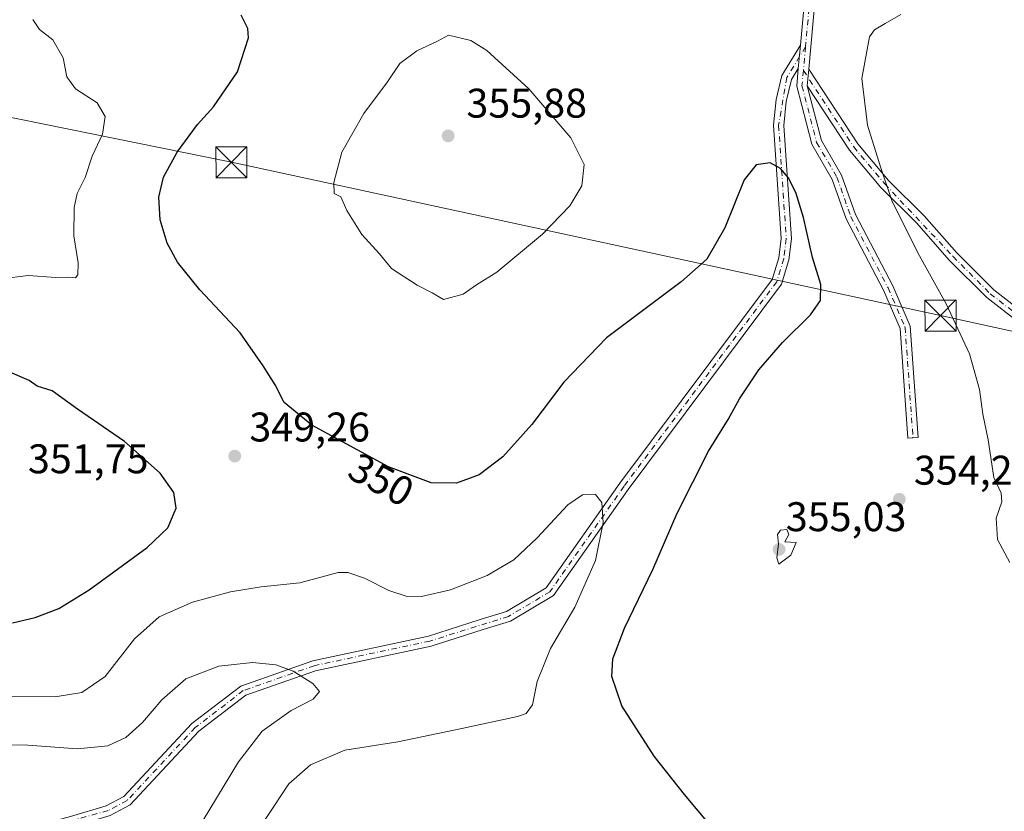
# Model space of a CAD drawing. Units: metres. Extents: x 604731 to 608215, y 4682950 to 4685316.
# Drawn here: x 605999 to 606237, y 4684940 to 4685131 of the extents above; entities that cross this region are included whole.
import ezdxf
from ezdxf.enums import TextEntityAlignment as Align

# ---------------------------------------------------------------- set-up
doc = ezdxf.new("R2010")
doc.units = ezdxf.units.M
doc.header["$MEASUREMENT"] = 0
doc.linetypes.add('DGN Style 4', pattern=[2.6384748266838614, 1.318413404963828, -0.6592067024819142, 0.001648016756204785, -0.6592067024819142])
for name, color, linetype, lineweight in [('Camino Cxs', 7, 'Continuous', 0), ('Camino eje', 30, 'DGN Style 4', 13), ('Curva de nivel maestra', 30, 'Continuous', 30), ('Curva de nivel normal', 30, 'Continuous', 0), ('Estanque', 5, 'Continuous', 0), ('Matorral CxS', 135, 'Continuous', 0), ('Pista no pavimentada Cxs', 111, 'Continuous', 0), ('Pista no pavimentada eje', 91, 'DGN Style 4', 0), ('Punto de cota en terreno', 7, 'Continuous', 0), ('Rótulo de curva de nivel directora', 7, 'Continuous', 0), ('Rótulo de punto de cota en terreno', 7, 'Continuous', 0), ('Tendido', 6, 'Continuous', 0), ('Torre de tendido puntual', 7, 'Continuous', 0)]:
    doc.layers.add(name, color=color, linetype=linetype, lineweight=lineweight)
doc.styles.add('Style-Arial', font='txt')

# ---------------------------------------------------------------- blocks, each defined once
blk = doc.blocks.new('5PATER')
at = {"layer": 'Matorral CxS', "linetype": 'Continuous', "lineweight": 0}
h = blk.add_hatch(color=51, dxfattribs=at)
edge = h.paths.add_edge_path()
edge.add_ellipse((0, 0), major_axis=(-0.1095731443231308, -0.1110710700762829), ratio=0.9994222409660322, start_angle=0, end_angle=360)
blk = doc.blocks.new('5TTEND')
at = {"layer": 'Estanque', "color": 7, "linetype": 'Continuous', "lineweight": 0}
for p, q in [((-0.375, 0.3754), (0.375, -0.3746)), ((0.3720000000000001, 0.3784000000000001), (-0.3720000000000001, -0.3776))]:
    blk.add_line(p, q, dxfattribs=at)
at = {"layer": 'Estanque', "color": 7, "linetype": 'Continuous', "lineweight": 0, "flags": 128}
blk.add_lwpolyline([(-0.375, -0.3746), (0.375, -0.3746), (0.375, 0.3754), (-0.375, 0.3754), (-0.3720000000000001, -0.3776)], dxfattribs=at)

msp = doc.modelspace()

# ---------------------------------------------------------------- linework, layer by layer
at = {"layer": 'Camino Cxs', "color": 7, "linetype": 'Continuous', "lineweight": 0, "extrusion": (-0.002520292148631002, -0.02894735548288568, 0.9995777602258031), "elevation": -136796.7101441642, "flags": 128}
msp.add_lwpolyline([(197534.4969971398, 4718054.350775667), (197534.4969971398, 4718058.387687764)], dxfattribs=at)
at = {"layer": 'Camino Cxs', "color": 7, "linetype": 'Continuous', "lineweight": 0}
for points in [[(606248.5000999998, 4685052.0001, 358.4942000000011), (606233.2200999996, 4685063.9001, 357.2782000000007), (606224.1401000004, 4685072.9801, 356.6542999999947), (606216.2600999996, 4685081.920100001, 355.9796999999962), (606207.6101000002, 4685090.540100001, 354.8277999999991), (606200.0301000001, 4685099.5701, 353.7946999999986), (606189.8000999996, 4685115.140100001, 352.9076999999961), (606190.1501000002, 4685119.1601, 353.0249999999942), (606202.0301000001, 4685101.0701, 354.3666999999987), (606209.4501, 4685092.2301, 355.3448000000063), (606218.0900999998, 4685083.640100001, 356.5173000000068), (606225.9600999998, 4685074.690099999, 357.3965999999928), (606234.8800999997, 4685065.770099999, 357.8947000000044), (606250.1101000002, 4685053.9101, 358.7998999999982)], [(606190.1501000002, 4685119.1601, 353.0249999999942), (606202.0301000001, 4685101.0701, 354.3666999999987), (606209.4501, 4685092.2301, 355.3448000000063), (606218.0900999998, 4685083.640100001, 356.5173000000068), (606225.9600999998, 4685074.690099999, 357.3965999999928), (606234.8800999997, 4685065.770099999, 357.8947000000044), (606250.1101000002, 4685053.9101, 358.7998999999982), (606258.8300999999, 4685046.0101, 359.3788999999961), (606274.1001000004, 4685031.390100001, 359.3320999999996), (606276.8812999995, 4685026.992500001, 358.829700000002)], [(606277.9890999999, 4685022.253699999, 358.3591000000015), (606278.6901000004, 4685016.950099999, 358.1233999999968), (606277.8800999997, 4685006.6501, 356.960699999996), (606275.0900999998, 4684993.940099999, 356.7372999999934), (606272.2500999998, 4684979.8201, 353.5804999999964), (606269.8000999996, 4684980.3101, 354.0783999999985), (606272.6401000004, 4684994.450099999, 356.8898000000045), (606275.4001000002, 4685007.0101, 357.5240999999951), (606276.1700999998, 4685016.890100001, 358.6671000000061), (606275.0900999998, 4685025.1501, 358.7893999999943), (606272.1501000002, 4685029.800100001, 359.212400000004), (606257.1300999997, 4685044.1801, 359.212400000004), (606248.5000999998, 4685052.0001, 358.4942000000011), (606233.2200999996, 4685063.9001, 357.2782000000007), (606224.1401000004, 4685072.9801, 356.6542999999947), (606216.2600999996, 4685081.920100001, 355.9796999999962), (606207.6101000002, 4685090.540100001, 354.8277999999991), (606200.0301000001, 4685099.5701, 353.7946999999986), (606189.8000999996, 4685115.140100001, 352.9076999999961)]]:
    msp.add_polyline3d(points, dxfattribs=at)
at = {"layer": 'Camino eje', "color": 30, "linetype": 'DGN Style 4', "lineweight": 13}
msp.add_polyline3d([(606188.8715000004, 4685118.8301, 352.860400000005), (606201.0301000001, 4685100.3201, 354.0807000000059), (606208.5301000001, 4685091.3851, 355.0720000000001), (606225.0500999996, 4685073.835100001, 357.0142000000051), (606234.0500999996, 4685064.835100001, 357.5837000000029), (606249.3051000005, 4685052.9551, 358.5920999999944), (606257.9801000003, 4685045.095100001, 359.2731000000058), (606273.1250999998, 4685030.595100001, 359.2317000000039), (606276.2901, 4685025.590100001, 358.7366999999941)], dxfattribs=at)
at = {"layer": 'Curva de nivel maestra', "color": 30, "linetype": 'Continuous', "lineweight": 30, "elevation": 350, "flags": 128}
for points in [[(606172.1399999997, 4684929.4001), (606160.1500000004, 4684943.7401), (606152.8200000003, 4684953.020099999), (606144.9800000006, 4684965.1501), (606142.5800000001, 4684972.280099999), (606142.8200000003, 4684976.540100001), (606145.6100000005, 4684983.920100001), (606152.4400000004, 4684998.170100001), (606158.3899999997, 4685011.780099999), (606165.9100000003, 4685026.720100001), (606170.6699999999, 4685034.390100001), (606173.4400000004, 4685039.390100001), (606178.0999999996, 4685046.390100001), (606183.8300000001, 4685053.050100001), (606190.5899999999, 4685059.7501), (606192.9800000006, 4685063.170100001), (606193.0599999996, 4685067.0701), (606191.0899999999, 4685073.610099999), (606188.9199999999, 4685083.300100001), (606187.0800000001, 4685089.270099999), (606185.1799999997, 4685092.970100001), (606183.3499999996, 4685095.090100001), (606180.8499999996, 4685096.5101), (606177.4600000001, 4685095.970100001), (606174.5800000001, 4685092.390100001), (606169.9199999999, 4685080.790100001), (606165.5700000003, 4685073.1801), (606159.3200000003, 4685067.720100001), (606141.2599999999, 4685054.1801), (606130.9900000002, 4685043.470100001), (606123.25, 4685033.170100001), (606116.1900000004, 4685025.370100001), (606110.4800000006, 4685021.050100001), (606105.0099999999, 4685019.040100001), (606098.8499999996, 4685019.0701), (606088.5700000003, 4685022.950099999), (606070.0300000003, 4685033.050100001), (606063.3700000001, 4685038.5101), (606061.1699999999, 4685042.8101), (606058.2400000002, 4685047.420100001), (606052.7000000002, 4685055.390100001), (606042.9500000002, 4685065.7401), (606037.5800000001, 4685072.450099999), (606035.04, 4685077.0701), (606033.3700000001, 4685082.670100001), (606033.0199999996, 4685088.170100001), (606034.2000000002, 4685093.0001), (606037.4800000006, 4685099.050100001), (606042.4199999999, 4685105.720100001), (606046.2699999996, 4685110.050100001), (606052.0700000003, 4685118.470100001), (606054.7599999999, 4685126.7401), (606054.5700000003, 4685128.9301), (606052.9199999999, 4685132.190099999)], [(605997.6699999999, 4684985.210100001), (606003.1699999999, 4684986.5101), (606008.8799999999, 4684988.7501), (606016.2100000001, 4684993.2601), (606030.2199999997, 4685003.4301), (606035.2300000006, 4685008.200099999), (606037.2199999997, 4685012.970100001), (606036.7199999997, 4685016.7601), (606033.3899999997, 4685021.4301), (606024.7300000006, 4685029.110099999), (606013.4199999999, 4685036.9101), (606007.2599999999, 4685041.3301), (606003.6200000001, 4685042.4901), (606001.6799999997, 4685043.880100001), (605996.4600000001, 4685046.0701)]]:
    msp.add_lwpolyline(points, dxfattribs=at)
at = {"layer": 'Curva de nivel normal', "color": 30, "linetype": 'Continuous', "lineweight": 0, "flags": 128}
for points, elevation in [([(606238.7599999999, 4684999.840100001), (606235.7800000003, 4685005.380100001), (606235.4900000002, 4685010.590100001), (606236.8799999999, 4685014.470100001), (606236.6500000004, 4685016.640100001), (606234.9299999997, 4685020.360099999), (606233.5800000001, 4685029.530099999), (606232.2300000006, 4685035.7301), (606231.4600000001, 4685041.710100001), (606229.0599999996, 4685050.2601), (606223.3799999999, 4685062.4001), (606216.5, 4685074.700099999), (606210.2599999999, 4685087.390100001), (606207.4800000006, 4685095.550100001), (606204.3600000005, 4685105.610099999), (606203.0099999999, 4685116.860099999), (606204.8300000001, 4685126.950099999), (606206.0700000003, 4685128.6501), (606208.6699999999, 4685130.140100001), (606212.4000000004, 4685132.340100001)], 355), ([(605995.1200000001, 4685068.420100001), (606001.5, 4685069.220100001), (606008.1600000003, 4685068.7401), (606011.2999999998, 4685068.840100001), (606012.8799999999, 4685068.710100001), (606013.4800000006, 4685069.4001), (606013.5199999996, 4685072.280099999), (606012.54, 4685078.840100001), (606012.5800000001, 4685085.720100001), (606013.3300000001, 4685089.050100001), (606015.2300000006, 4685092.950099999), (606016.9000000004, 4685098.110099999), (606019.4400000004, 4685103.380100001), (606020.0800000001, 4685107.710100001), (606018.1200000001, 4685110.9901), (606012.9000000004, 4685114.4001), (606010.8399999999, 4685117.2601), (606009.9400000004, 4685121.870100001), (606007.4000000004, 4685126.2601), (606004.2400000002, 4685128.720100001), (606002.5800000001, 4685131.1601)], 344.9999999999999), ([(606103.0499999998, 4685127.340100001), (606100.4500000002, 4685125.890100001), (606095.4100000003, 4685123.540100001), (606091.2800000003, 4685120.540100001), (606088.3700000001, 4685116.050100001), (606082.6299999999, 4685108.390100001), (606077.3099999996, 4685099.050100001), (606075.3200000003, 4685091.720100001), (606075.4699999997, 4685089.0801), (606077.0300000003, 4685088.300100001), (606078.5300000003, 4685084.9901), (606082.1200000001, 4685079.1501), (606086.3799999999, 4685074.5001), (606089.3099999996, 4685070.9101), (606095.5300000003, 4685066.920100001), (606099.0999999996, 4685065.050100001), (606101.9100000003, 4685063.4001), (606106.6299999999, 4685064.7301), (606109.8300000001, 4685067.0101), (606114.79, 4685070.050100001), (606125.8099999996, 4685079.2601), (606132.4500000002, 4685086.050100001), (606135.3399999999, 4685090.950099999), (606135.9000000004, 4685096.090100001), (606132.6200000001, 4685102.550100001), (606122.4800000006, 4685114.4101), (606112.3399999999, 4685123.6601), (606108.4600000001, 4685126.0601), (606103.0499999998, 4685127.340100001)], 355), ([(606047.1200000001, 4684920.1601), (606064.5, 4684946.290100001), (606069.7300000006, 4684950.880100001), (606077.9900000002, 4684954.470100001), (606090.8700000001, 4684956.5101), (606106.3099999996, 4684959.720100001), (606119.75, 4684962.5801), (606121.8899999997, 4684963.360099999), (606123.3799999999, 4684965.380100001), (606124.5499999998, 4684971.040100001), (606127.7100000001, 4684979.040100001), (606133.6600000003, 4684989.040100001), (606138.5999999996, 4685000.340100001), (606140.4699999997, 4685009.550100001), (606140.1100000005, 4685014.340100001), (606138.6299999999, 4685016.3201), (606135.4500000002, 4685016.2401), (606131.8899999997, 4685013.800100001), (606124.5199999996, 4685005.780099999), (606118.8899999997, 4685000.520099999), (606112.4500000002, 4684996.670100001), (606103.5599999996, 4684993.190099999), (606096.5700000003, 4684991.6501), (606092.8799999999, 4684991.7301), (606088.6299999999, 4684993.040100001), (606082.7999999998, 4684996.0101), (606078.7599999999, 4684997.4001), (606076.3799999999, 4684997.4001), (606067.1200000001, 4684994.960100001), (606057.79, 4684993.920100001), (606050.4000000004, 4684992.7301), (606041.1699999999, 4684990.2301), (606033.1399999997, 4684986.6601), (606027.1799999997, 4684981.380100001), (606020.1200000001, 4684972.280099999), (606014.4600000001, 4684968.380100001), (606008.0099999999, 4684967.380100001), (605996.4400000004, 4684967.5001)], 344.9999999999999), ([(606184.8899999997, 4685007.790100001), (606183.3399999999, 4685007.670100001), (606182.6299999999, 4685006.5701), (606182.8300000001, 4685004.380100001), (606182.4199999999, 4685000.9801), (606182.9400000004, 4684999.4301), (606185.8600000005, 4685001.5801), (606187.1299999999, 4685004.710100001), (606184.3499999996, 4685004.870100001), (606185.3200000003, 4685006.610099999), (606184.8899999997, 4685007.790100001)], 355), ([(606041.9299999997, 4684934.440099999), (606052.3499999996, 4684951.610099999), (606058, 4684959.040100001), (606065.0599999996, 4684964.0701), (606070.3899999997, 4684966.8101), (606071.9199999999, 4684968.6501), (606070.3200000003, 4684970.590100001), (606065.5300000003, 4684973.550100001), (606061.2999999998, 4684975.100099999), (606055.7100000001, 4684975.630100001), (606047.5899999999, 4684974.7401), (606039.5999999996, 4684971.720100001), (606033.7400000002, 4684966.610099999), (606029.0999999996, 4684961.120100001), (606025.0899999999, 4684957.4801), (606020.7100000001, 4684955.530099999), (606013.3799999999, 4684954.770099999), (606001.3700000001, 4684955.630100001), (605992.4900000002, 4684955.860099999)], 340)]:
    msp.add_lwpolyline(points, dxfattribs=dict(at, elevation=elevation))
at = {"layer": 'Pista no pavimentada Cxs', "color": 111, "linetype": 'Continuous', "lineweight": 0, "extrusion": (0.0120107461931148, -0.01811131144322512, 0.9997638332994904), "elevation": -77219.62417477569, "flags": 128}
msp.add_lwpolyline([(3094554.833056696, 3568701.07293732), (3094572.101387055, 3568722.575840286), (3094586.156850205, 3568753.866176295)], dxfattribs=at)
at = {"layer": 'Pista no pavimentada Cxs', "color": 111, "linetype": 'Continuous', "lineweight": 0, "extrusion": (0.02929714048390375, -0.02016169250877078, 0.999367391760732), "elevation": -76347.49221197187, "flags": 128}
msp.add_lwpolyline([(4203216.637991636, 2155354.855439443), (4203193.57870318, 2155332.661807553), (4203164.401264712, 2155316.274567384)], dxfattribs=at)
at = {"layer": 'Pista no pavimentada Cxs', "color": 111, "linetype": 'Continuous', "lineweight": 0, "extrusion": (-0.01159505886318403, -0.1257617923666022, 0.9919927047063899), "elevation": -595887.8825141797, "flags": 128}
msp.add_lwpolyline([(173490.4731282475, 4683233.767424251), (173490.4731282475, 4683228.057784579)], dxfattribs=at)
msp.add_lwpolyline([(173490.4731282475, 4683233.767424251), (173490.4731282475, 4683228.057784579)], dxfattribs=at)
at = {"layer": 'Pista no pavimentada Cxs', "color": 111, "linetype": 'Continuous', "lineweight": 0, "extrusion": (-0.002520292148631002, -0.02894735548288568, 0.9995777602258031), "elevation": -136796.7101441642, "flags": 128}
msp.add_lwpolyline([(197534.4969971398, 4718054.350775667), (197534.4969971398, 4718058.387687764)], dxfattribs=at)
at = {"layer": 'Pista no pavimentada Cxs', "color": 111, "linetype": 'Continuous', "lineweight": 0}
msp.add_polyline3d([(606188.0015000004, 4685184.049699999, 354.397100000002), (606193.2001, 4685152.4801, 353.607799999998), (606190.1501000002, 4685119.1601, 353.0249999999942), (606189.8000999996, 4685115.140100001, 352.9076999999961), (606193.2401000002, 4685101.920100001, 352.8821000000025), (606198.1201, 4685093.520099999, 353.0176999999967), (606201.4801000003, 4685083.9801, 353.0751000000019), (606210.4901000002, 4685066.770099999, 353.6187999999966), (606214.7001, 4685056.9901, 354.2448000000004), (606216.6101000002, 4685030.0801, 354.6389000000054), (606214.1101000002, 4685029.9001, 354.4054999999935), (606212.2401000002, 4685056.390100001, 354.0095000000001), (606208.2401000002, 4685065.700099999, 353.2344000000012), (606199.1801000005, 4685082.9801, 352.6907000000065), (606195.8400999998, 4685092.470100001, 352.9694000000018), (606190.9101, 4685100.960100001, 353.1083999999973), (606187.2600999996, 4685114.9901, 352.4985000000015), (606187.6501000002, 4685119.290100001, 352.7226999999984), (606188.1700999998, 4685124.9301, 353.4437999999937), (606190.6801000005, 4685152.390100001, 353.9110999999975), (606185.1045000004, 4685186.2293, 354.5911000000052)], close=True, dxfattribs=at)
for points in [[(605984.7701000003, 4684931.2601, 335.0593999999983), (606011.7100999998, 4684938.4001, 336.0681000000041), (606020.3002000004, 4684940.9901, 336.8773999999976), (606024.6101000002, 4684943.270099999, 337.2253000000055), (606041.0201000003, 4684960.880100001, 340.0529999999999), (606052.8800999997, 4684969.960100001, 340.4710000000051), (606070.2600999996, 4684976.090100001, 343.3769999999931), (606098.2701000003, 4684982.050100001, 348.7994000000036), (606110.7600999996, 4684986.020099999, 348.0534000000043), (606117.0800999999, 4684987.960100001, 347.2902000000031), (606126.7101999996, 4684993.700099999, 347.9158000000025), (606144.5001999997, 4685019.0001, 348.8914999999979), (606181.3000999996, 4685068.300100001, 348.864499999996), (606182.9301000005, 4685073.540100001, 349.2090000000026), (606183.4801000003, 4685078.1601, 349.6587), (606181.6201, 4685105.600099999, 351.3920999999973), (606182.2600999996, 4685111.7601, 352.2597999999998), (606183.6901000004, 4685117.600099999, 353.4698999999964), (606188.1700999998, 4685124.9301, 353.4437999999937)], [(606011.7100999998, 4684938.4001, 336.0681000000041), (606020.3002000004, 4684940.9901, 336.8773999999976), (606024.6101000002, 4684943.270099999, 337.2253000000055), (606041.0201000003, 4684960.880100001, 340.0529999999999), (606052.8800999997, 4684969.960100001, 340.4710000000051), (606070.2600999996, 4684976.090100001, 343.3769999999931), (606098.2701000003, 4684982.050100001, 348.7994000000036), (606110.7600999996, 4684986.020099999, 348.0534000000043), (606117.0800999999, 4684987.960100001, 347.2902000000031), (606126.7101999996, 4684993.700099999, 347.9158000000025), (606144.5001999997, 4685019.0001, 348.8914999999979), (606181.3000999996, 4685068.300100001, 348.864499999996), (606182.9301000005, 4685073.540100001, 349.2090000000026), (606183.4801000003, 4685078.1601, 349.6587), (606181.6201, 4685105.600099999, 351.3920999999973), (606182.2600999996, 4685111.7601, 352.2597999999998), (606183.6901000004, 4685117.600099999, 353.4698999999964), (606188.1700999998, 4685124.9301, 353.4437999999937), (606187.6501000002, 4685119.290100001, 352.7226999999984), (606186.0201000003, 4685116.630100001, 352.8521000000038), (606184.7301000003, 4685111.3301, 352.2655999999988), (606184.1300999997, 4685105.550100001, 351.9018000000069), (606185.9901999999, 4685078.100099999, 349.8873000000021), (606185.3901000004, 4685073.020099999, 349.3555000000051), (606183.5601000005, 4685067.1501, 348.9190999999992), (606146.5201000003, 4685017.530099999, 347.2930000000051), (606128.4501, 4684991.8301, 347.2134999999981), (606118.1001000004, 4684985.6501, 347.2402000000002), (606111.5000999998, 4684983.630100001, 347.8350999999966), (606098.9101, 4684979.640100001, 347.959600000002), (606070.9401000004, 4684973.6801, 341.5516999999964), (606054.0800999999, 4684967.7301, 340.0458000000072), (606042.7100999998, 4684959.020099999, 339.6696999999986), (606026.1501000002, 4684941.2601, 337.027900000001), (606021.2600999996, 4684938.670100001, 336.6842000000034)], [(606187.6501000002, 4685119.290100001, 352.7226999999984), (606186.0201000003, 4685116.630100001, 352.8521000000038), (606184.7301000003, 4685111.3301, 352.2655999999988), (606184.1300999997, 4685105.550100001, 351.9018000000069), (606185.9901999999, 4685078.100099999, 349.8873000000021), (606185.3901000004, 4685073.020099999, 349.3555000000051), (606183.5601000005, 4685067.1501, 348.9190999999992), (606146.5201000003, 4685017.530099999, 347.2930000000051), (606128.4501, 4684991.8301, 347.2134999999981), (606118.1001000004, 4684985.6501, 347.2402000000002), (606111.5000999998, 4684983.630100001, 347.8350999999966), (606098.9101, 4684979.640100001, 347.959600000002), (606070.9401000004, 4684973.6801, 341.5516999999964), (606054.0800999999, 4684967.7301, 340.0458000000072), (606042.7100999998, 4684959.020099999, 339.6696999999986), (606026.1501000002, 4684941.2601, 337.027900000001), (606021.2600999996, 4684938.670100001, 336.6842000000034), (606012.3901000004, 4684935.9901, 336.0864000000001), (605985.4901000002, 4684928.860099999, 334.5501999999979)], [(606189.8000999996, 4685115.140100001, 352.9076999999961), (606193.2401000002, 4685101.920100001, 352.8821000000025), (606198.1201, 4685093.520099999, 353.0176999999967), (606201.4801000003, 4685083.9801, 353.0751000000019), (606210.4901000002, 4685066.770099999, 353.6187999999966), (606214.7001, 4685056.9901, 354.2448000000004), (606216.6101000002, 4685030.0801, 354.6389000000054), (606214.1101000002, 4685029.9001, 354.4054999999935), (606212.2401000002, 4685056.390100001, 354.0095000000001), (606208.2401000002, 4685065.700099999, 353.2344000000012), (606199.1801000005, 4685082.9801, 352.6907000000065), (606195.8400999998, 4685092.470100001, 352.9694000000018), (606190.9101, 4685100.960100001, 353.1083999999973), (606187.2600999996, 4685114.9901, 352.4985000000015), (606187.6501000002, 4685119.290100001, 352.7226999999984)]]:
    msp.add_polyline3d(points, dxfattribs=at)
at = {"layer": 'Pista no pavimentada eje', "color": 91, "linetype": 'DGN Style 4', "lineweight": 0, "extrusion": (0.05863727931598262, -0.01436975899554958, 0.9981759261276688), "elevation": -31426.10015000253, "flags": 128}
msp.add_lwpolyline([(4694821.922082179, 525459.8181842363), (4694788.751982581, 525445.6279130762), (4694761.046029601, 525441.4538167384)], dxfattribs=at)
at = {"layer": 'Pista no pavimentada eje', "color": 91, "linetype": 'DGN Style 4', "lineweight": 0, "extrusion": (-0.007872286502527378, -0.0862142344505016, 0.9962455183755339), "elevation": -408344.4901256807, "flags": 128}
msp.add_lwpolyline([(177648.105295538, 4703142.941538726), (177648.105295538, 4703137.192626577)], dxfattribs=at)
at = {"layer": 'Pista no pavimentada eje', "color": 91, "linetype": 'DGN Style 4', "lineweight": 0}
for points in [[(606189.3923000004, 4685124.533700001, 353.3580999999977), (606184.8551000003, 4685117.1151, 353.146900000007), (606182.8750999998, 4685105.575099999, 351.5779000000039), (606184.7351000002, 4685078.130100001, 349.7744999999995), (606184.1601, 4685073.280099999, 349.2814999999973), (606182.4301000005, 4685067.725099999, 348.8138000000035), (606145.5100999996, 4685018.265100001, 348.0962), (606127.5800999999, 4684992.765100001, 347.3938999999955), (606117.5900999998, 4684986.8051, 347.0959000000003), (606098.5900999998, 4684980.845100001, 348.3646000000008), (606070.6001000004, 4684974.8851, 342.4695999999968), (606053.4801000003, 4684968.845100001, 340.288400000005), (606041.8651000002, 4684959.950099999, 339.8466999999946), (606025.3800999997, 4684942.265100001, 337.0905000000057), (606020.7801000001, 4684939.8301, 336.7765999999974), (605985.1300999997, 4684930.0601, 334.7942000000039)], [(606188.8715000004, 4685118.8301, 352.860400000005), (606188.5301000001, 4685115.065099999, 352.6677000000054), (606192.0751, 4685101.440099999, 352.9303999999975), (606196.9801000003, 4685092.995100001, 352.902700000006), (606200.3300999999, 4685083.4801, 352.8856999999989), (606209.3651000002, 4685066.235099999, 353.4113999999972), (606213.4700999996, 4685056.690099999, 354.0580999999947), (606215.3601000002, 4685029.9901, 354.5270000000019)]]:
    msp.add_polyline3d(points, dxfattribs=at)
at = {"layer": 'Tendido', "color": 6, "linetype": 'Continuous', "lineweight": 0}
msp.add_polyline3d([(605222.5872, 4685127.997099999, 318.6551999999938), (605219.9900000002, 4685100.680000001, 317.7655999999988), (605311.5300000003, 4685114.42, 325.1667000000016), (605403.1656999999, 4685129.3464, 332.3748999999953), (605548.4221999999, 4685153.291300001, 332.0258999999933), (605694.2498000005, 4685175.976, 348.9493999999977), (605875.7642999999, 4685132.1031, 354.3269), (606050.6150000002, 4685096.6336, 356.2896999999939), (606222.0198999997, 4685059.554199999, 358.1337000000058), (606383.9452000001, 4685023.994100001, 372.9634999999981), (606578.9435000002, 4684979.967300001, 370.3712999999989), (606675.4637000002, 4684958.694800001, 374.4195999999938)], dxfattribs=at)

# ---------------------------------------------------------------- block references
at = {"layer": 'Punto de cota en terreno', "color": 7, "linetype": 'Continuous', "lineweight": 0, "xscale": 10, "yscale": 10, "zscale": 10}
for p in [(606103, 4685103, 355.8800000000047), (606051.4100000003, 4685025.57, 349.2599999999948), (606212.0700000003, 4685015.130000001, 354.2799999999988), (606183, 4685003, 355.0299999999988)]:
    msp.add_blockref('5PATER', p, dxfattribs=at)
at = {"layer": 'Torre de tendido puntual', "color": 7, "linetype": 'Continuous', "lineweight": 0, "xscale": 10, "yscale": 10, "zscale": 10}
for p in [(606050.6150000002, 4685096.6336, 356.2896999999939), (606222.0198999997, 4685059.554199999, 358.1337000000058)]:
    msp.add_blockref('5TTEND', p, dxfattribs=at)

# ---------------------------------------------------------------- texts
at = {"layer": 'Rótulo de curva de nivel directora', "color": 7, "linetype": 'Continuous', "lineweight": 0, "style": 'Style-Arial'}
msp.add_text('350', height=7.000000000000002, rotation=331.4198161532937, dxfattribs=at).set_placement((606086.8193907444, 4685019.893600236), align=Align.MIDDLE_CENTER)
at = {"layer": 'Rótulo de punto de cota en terreno', "color": 7, "linetype": 'Continuous', "lineweight": 0, "style": 'Style-Arial'}
for s, p in [('355,88', (606107.4096999997, 4685107.409700001)), ('349,26', (606054.9378000004, 4685029.097800001)), ('351,75', (606001.4096999997, 4685021.409700001)), ('354,28', (606215.5977999996, 4685018.6578)), ('355,03', (606184.6272, 4685007.409700001))]:
    msp.add_text(s, height=7.000000000000002, dxfattribs=at).set_placement(p)

doc.saveas('drawing.dxf')
